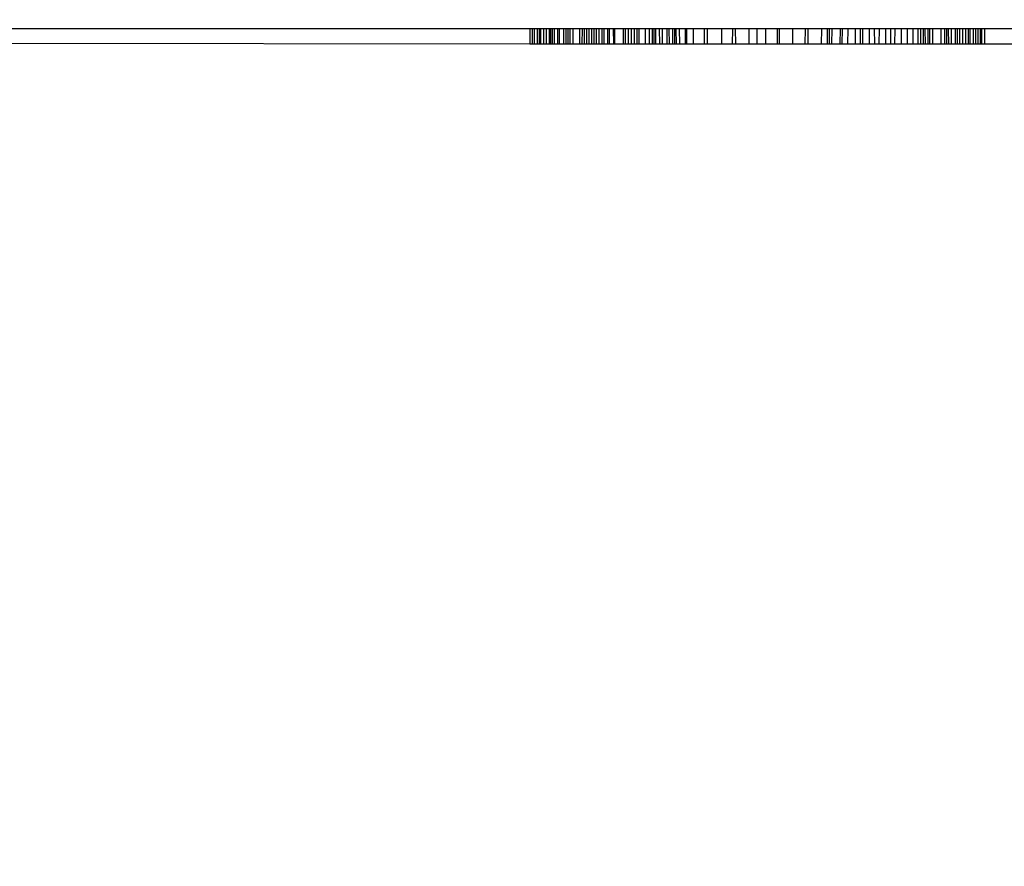
# Model space of a CAD drawing. Units: millimetres. Extents: x 3008 to 14111, y 1902 to 10499.
# Drawn here: x 6741 to 6758, y 3556 to 3571 of the extents above; entities that cross this region are included whole.
import ezdxf

# ---------------------------------------------------------------- set-up
doc = ezdxf.new("R2010")
doc.units = ezdxf.units.MM
doc.layers.add('Strefa bezpieczna', color=8, linetype='Continuous')
doc.dimstyles.get("Standard").update_dxf_attribs({"dimtxt": 180, "dimasz": 200, "dimexe": 0.18, "dimexo": 0.0625, "dimgap": 200, "dimtad": 0, "dimtih": 1, "dimtoh": 1, "dimlfac": 0.001, "dimzin": 0, "dimdsep": 46, "dimtxsty": 'Standard', "dimcen": 0.09, "dimse1": 1, "dimse2": 1, "dimadec": 0, "dimazin": 0, "dimtfac": 1, "dimtdec": 4, "dimtofl": 0, "dimtmove": 0, "dimatfit": 3, "dimfxl": 1, "dimtolj": 1, "dimtzin": 0, "dimarcsym": 0})

# ---------------------------------------------------------------- blocks, each defined once
blk = doc.blocks.new('*D104')
at = {"layer": 'Defpoints', "color": 0}
for p in [(7278.082, 9156.054), (3246.761, 1901.745), (7657.949, 1901.745)]:
    blk.add_point(p, dxfattribs=at)
at = {"layer": 'Strefa bezpieczna', "color": 0, "lineweight": -2}
for p, q in [((3246.761, 8956.054), (3246.761, 5818.899)), ((3246.761, 2101.745), (3246.761, 5238.899))]:
    blk.add_line(p, q, dxfattribs=at)
at = {"layer": 'Strefa bezpieczna', "color": 0}
for points in [[(3280.094, 8956.054), (3213.427, 8956.054), (3246.761, 9156.054)], [(3213.427, 2101.745), (3280.094, 2101.745), (3246.761, 1901.745)]]:
    blk.add_solid(points, dxfattribs=at)
at = {"layer": 'Strefa bezpieczna', "color": 0, "insert": (3246.761, 5528.899), "char_height": 180, "attachment_point": 5}
blk.add_mtext('\\A1;7.25', dxfattribs=at)
blk = doc.blocks.new('*D105')
at = {"layer": 'Defpoints', "color": 0}
for p in [(7267.801, 7192.202), (4235.915, 3401.745), (7053.801, 3401.745)]:
    blk.add_point(p, dxfattribs=at)
at = {"layer": 'Strefa bezpieczna', "color": 0, "lineweight": -2}
for p, q in [((4235.915, 6992.202), (4235.915, 5586.973)), ((4235.915, 3601.745), (4235.915, 5006.973))]:
    blk.add_line(p, q, dxfattribs=at)
at = {"layer": 'Strefa bezpieczna', "color": 0}
for points in [[(4269.248, 6992.202), (4202.581, 6992.202), (4235.915, 7192.202)], [(4202.581, 3601.745), (4269.248, 3601.745), (4235.915, 3401.745)]]:
    blk.add_solid(points, dxfattribs=at)
at = {"layer": 'Strefa bezpieczna', "color": 0, "insert": (4235.915, 5296.973), "char_height": 180, "attachment_point": 5}
blk.add_mtext('\\A1;3.79', dxfattribs=at)

msp = doc.modelspace()

# ---------------------------------------------------------------- linework, layer by layer
for p, q in [((6749.801, 3570.44), (6729.439, 3570.44)), ((6749.801, 3570.44), (6749.801, 3570.173)), ((6749.85, 3570.44), (6749.801, 3570.44)), ((6749.85, 3570.173), (6749.85, 3570.44)), ((6749.879, 3570.44), (6749.85, 3570.44)), ((6749.879, 3570.44), (6749.879, 3570.173)), ((6749.931, 3570.44), (6749.879, 3570.44)), ((6749.931, 3570.44), (6749.93, 3570.173)), ((6749.965, 3570.44), (6749.931, 3570.44)), ((6749.965, 3570.44), (6749.965, 3570.173)), ((6749.997, 3570.44), (6749.965, 3570.44)), ((6749.997, 3570.173), (6749.997, 3570.44)), ((6750.049, 3570.44), (6749.997, 3570.44)), ((6750.048, 3570.173), (6750.049, 3570.44)), ((6750.09, 3570.44), (6750.049, 3570.44)), ((6750.09, 3570.44), (6750.089, 3570.173)), ((6750.138, 3570.44), (6750.09, 3570.44)), ((6750.138, 3570.44), (6750.138, 3570.173)), ((6750.165, 3570.44), (6750.138, 3570.44)), ((6750.165, 3570.44), (6750.164, 3570.173)), ((6750.193, 3570.44), (6750.165, 3570.44)), ((6750.193, 3570.44), (6750.192, 3570.173)), ((6750.237, 3570.44), (6750.193, 3570.44)), ((6750.237, 3570.173), (6750.237, 3570.44)), ((6750.286, 3570.44), (6750.237, 3570.44)), ((6750.286, 3570.44), (6750.286, 3570.173)), ((6750.315, 3570.44), (6750.286, 3570.44)), ((6750.315, 3570.44), (6750.316, 3570.173)), ((6750.399, 3570.44), (6750.315, 3570.44)), ((6750.398, 3570.173), (6750.399, 3570.44)), ((6750.433, 3570.44), (6750.399, 3570.44)), ((6750.433, 3570.44), (6750.432, 3570.173)), ((6750.468, 3570.44), (6750.433, 3570.44)), ((6750.468, 3570.44), (6750.467, 3570.173)), ((6750.504, 3570.44), (6750.468, 3570.44)), ((6750.504, 3570.44), (6750.503, 3570.173)), ((6750.565, 3570.44), (6750.504, 3570.44)), ((6750.565, 3570.173), (6750.565, 3570.44)), ((6750.681, 3570.44), (6750.565, 3570.44)), ((6750.679, 3570.173), (6750.681, 3570.44)), ((6750.719, 3570.44), (6750.681, 3570.44)), ((6750.719, 3570.44), (6750.717, 3570.173)), ((6750.759, 3570.44), (6750.719, 3570.44)), ((6750.759, 3570.44), (6750.757, 3570.173)), ((6750.799, 3570.44), (6750.759, 3570.44)), ((6750.799, 3570.44), (6750.798, 3570.173)), ((6750.841, 3570.44), (6750.799, 3570.44)), ((6750.841, 3570.44), (6750.84, 3570.173)), ((6750.884, 3570.44), (6750.841, 3570.44)), ((6750.884, 3570.44), (6750.883, 3570.173)), ((6750.928, 3570.44), (6750.884, 3570.44)), ((6750.928, 3570.44), (6750.927, 3570.173)), ((6750.972, 3570.44), (6750.928, 3570.44)), ((6750.972, 3570.173), (6750.972, 3570.44)), ((6751.015, 3570.44), (6750.972, 3570.44)), ((6751.015, 3570.44), (6751.015, 3570.173)), ((6751.066, 3570.44), (6751.015, 3570.44)), ((6751.066, 3570.44), (6751.066, 3570.173)), ((6751.103, 3570.44), (6751.066, 3570.44)), ((6751.103, 3570.44), (6751.104, 3570.173)), ((6751.164, 3570.44), (6751.103, 3570.44)), ((6751.164, 3570.44), (6751.165, 3570.173)), ((6751.196, 3570.44), (6751.164, 3570.44)), ((6751.196, 3570.44), (6751.198, 3570.173)), ((6751.268, 3570.44), (6751.196, 3570.44)), ((6751.268, 3570.44), (6751.27, 3570.173)), ((6751.293, 3570.44), (6751.268, 3570.44)), ((6751.296, 3570.173), (6751.293, 3570.44)), ((6751.45, 3570.44), (6751.293, 3570.44)), ((6751.45, 3570.173), (6751.45, 3570.44)), ((6751.481, 3570.44), (6751.45, 3570.44)), ((6751.481, 3570.173), (6751.481, 3570.44)), ((6751.539, 3570.44), (6751.481, 3570.44)), ((6751.539, 3570.173), (6751.539, 3570.44)), ((6751.582, 3570.44), (6751.539, 3570.44)), ((6751.582, 3570.44), (6751.583, 3570.173)), ((6751.635, 3570.44), (6751.582, 3570.44)), ((6751.635, 3570.44), (6751.636, 3570.173)), ((6751.689, 3570.44), (6751.635, 3570.44)), ((6751.691, 3570.173), (6751.689, 3570.44)), ((6751.718, 3570.44), (6751.689, 3570.44)), ((6751.718, 3570.44), (6751.716, 3570.173)), ((6751.832, 3570.44), (6751.718, 3570.44)), ((6751.832, 3570.44), (6751.831, 3570.173)), ((6751.9, 3570.44), (6751.832, 3570.44)), ((6751.9, 3570.44), (6751.899, 3570.173)), ((6751.952, 3570.44), (6751.9, 3570.44)), ((6751.952, 3570.44), (6751.952, 3570.173)), ((6751.985, 3570.44), (6751.952, 3570.44)), ((6751.985, 3570.173), (6751.985, 3570.44)), ((6752.012, 3570.44), (6751.985, 3570.44)), ((6752.012, 3570.44), (6752.012, 3570.173)), ((6752.078, 3570.44), (6752.012, 3570.44)), ((6752.078, 3570.44), (6752.079, 3570.173)), ((6752.128, 3570.44), (6752.078, 3570.44)), ((6752.128, 3570.44), (6752.129, 3570.173)), ((6752.209, 3570.44), (6752.128, 3570.44)), ((6752.209, 3570.44), (6752.21, 3570.173)), ((6752.247, 3570.44), (6752.209, 3570.44)), ((6752.247, 3570.44), (6752.249, 3570.173)), ((6752.309, 3570.44), (6752.247, 3570.44)), ((6752.309, 3570.44), (6752.311, 3570.173)), ((6752.344, 3570.44), (6752.309, 3570.44)), ((6752.344, 3570.44), (6752.346, 3570.173)), ((6752.371, 3570.44), (6752.344, 3570.44)), ((6752.371, 3570.44), (6752.374, 3570.173)), ((6752.434, 3570.44), (6752.371, 3570.44)), ((6752.437, 3570.173), (6752.434, 3570.44)), ((6752.535, 3570.44), (6752.434, 3570.44)), ((6752.535, 3570.44), (6752.535, 3570.173)), ((6752.565, 3570.44), (6752.535, 3570.44)), ((6752.565, 3570.173), (6752.565, 3570.44)), ((6752.674, 3570.44), (6752.565, 3570.44)), ((6752.674, 3570.44), (6752.675, 3570.173)), ((6752.875, 3570.44), (6752.674, 3570.44)), ((6752.873, 3570.173), (6752.875, 3570.44)), ((6752.919, 3570.44), (6752.875, 3570.44)), ((6752.919, 3570.44), (6752.922, 3570.173)), ((6753.175, 3570.44), (6752.919, 3570.44)), ((6753.175, 3570.173), (6753.175, 3570.44)), ((6753.365, 3570.44), (6753.175, 3570.44)), ((6753.365, 3570.44), (6753.362, 3570.173)), ((6753.421, 3570.44), (6753.365, 3570.44)), ((6753.423, 3570.173), (6753.421, 3570.44)), ((6753.655, 3570.44), (6753.421, 3570.44)), ((6753.655, 3570.44), (6753.654, 3570.173)), ((6753.801, 3570.44), (6753.655, 3570.44)), ((6753.801, 3570.173), (6753.801, 3570.44)), ((6753.947, 3570.44), (6753.801, 3570.44)), ((6753.947, 3570.44), (6753.948, 3570.173)), ((6754.152, 3570.44), (6753.947, 3570.44)), ((6754.152, 3570.44), (6754.15, 3570.173)), ((6754.192, 3570.44), (6754.152, 3570.44)), ((6754.195, 3570.173), (6754.192, 3570.44)), ((6754.427, 3570.44), (6754.192, 3570.44)), ((6754.427, 3570.173), (6754.427, 3570.44)), ((6754.643, 3570.44), (6754.427, 3570.44)), ((6754.643, 3570.44), (6754.64, 3570.173)), ((6754.696, 3570.44), (6754.643, 3570.44)), ((6754.699, 3570.173), (6754.696, 3570.44)), ((6754.928, 3570.44), (6754.696, 3570.44)), ((6754.928, 3570.44), (6754.927, 3570.173)), ((6755.037, 3570.44), (6754.928, 3570.44)), ((6755.037, 3570.173), (6755.037, 3570.44)), ((6755.064, 3570.44), (6755.037, 3570.44)), ((6755.064, 3570.44), (6755.064, 3570.173)), ((6755.119, 3570.44), (6755.064, 3570.44)), ((6755.115, 3570.173), (6755.119, 3570.44)), ((6755.258, 3570.44), (6755.119, 3570.44)), ((6755.258, 3570.44), (6755.256, 3570.173)), ((6755.293, 3570.44), (6755.258, 3570.44)), ((6755.293, 3570.44), (6755.291, 3570.173)), ((6755.393, 3570.44), (6755.293, 3570.44)), ((6755.393, 3570.44), (6755.391, 3570.173)), ((6755.524, 3570.44), (6755.393, 3570.44)), ((6755.524, 3570.44), (6755.523, 3570.173)), ((6755.617, 3570.44), (6755.524, 3570.44)), ((6755.617, 3570.173), (6755.617, 3570.44)), ((6755.65, 3570.44), (6755.617, 3570.44)), ((6755.65, 3570.44), (6755.65, 3570.173)), ((6755.77, 3570.44), (6755.65, 3570.44)), ((6755.77, 3570.44), (6755.771, 3570.173)), ((6755.859, 3570.44), (6755.77, 3570.44)), ((6755.859, 3570.44), (6755.861, 3570.173)), ((6755.949, 3570.44), (6755.859, 3570.44)), ((6755.947, 3570.173), (6755.949, 3570.44)), ((6756.063, 3570.44), (6755.949, 3570.44)), ((6756.062, 3570.173), (6756.063, 3570.44)), ((6756.152, 3570.44), (6756.063, 3570.44)), ((6756.152, 3570.173), (6756.152, 3570.44)), ((6756.224, 3570.44), (6756.152, 3570.44)), ((6756.221, 3570.173), (6756.224, 3570.44)), ((6756.333, 3570.44), (6756.224, 3570.44)), ((6756.333, 3570.44), (6756.331, 3570.173)), ((6756.437, 3570.44), (6756.333, 3570.44)), ((6756.437, 3570.44), (6756.436, 3570.173)), ((6756.536, 3570.44), (6756.437, 3570.44)), ((6756.536, 3570.44), (6756.536, 3570.173)), ((6756.629, 3570.44), (6756.536, 3570.44)), ((6756.629, 3570.173), (6756.629, 3570.44)), ((6756.671, 3570.44), (6756.629, 3570.44)), ((6756.671, 3570.44), (6756.671, 3570.173)), ((6756.718, 3570.44), (6756.671, 3570.44)), ((6756.718, 3570.44), (6756.718, 3570.173)), ((6756.751, 3570.44), (6756.718, 3570.44)), ((6756.751, 3570.44), (6756.752, 3570.173)), ((6756.802, 3570.44), (6756.751, 3570.44)), ((6756.802, 3570.44), (6756.803, 3570.173)), ((6756.828, 3570.44), (6756.802, 3570.44)), ((6756.828, 3570.44), (6756.83, 3570.173)), ((6756.882, 3570.44), (6756.828, 3570.44)), ((6756.882, 3570.44), (6756.884, 3570.173)), ((6757.037, 3570.44), (6756.882, 3570.44)), ((6757.037, 3570.173), (6757.037, 3570.44)), ((6757.098, 3570.44), (6757.037, 3570.44)), ((6757.098, 3570.173), (6757.098, 3570.44)), ((6757.128, 3570.44), (6757.098, 3570.44)), ((6757.128, 3570.44), (6757.129, 3570.173)), ((6757.161, 3570.44), (6757.128, 3570.44)), ((6757.161, 3570.44), (6757.162, 3570.173)), ((6757.212, 3570.44), (6757.161, 3570.44)), ((6757.212, 3570.44), (6757.211, 3570.173)), ((6757.282, 3570.44), (6757.212, 3570.44)), ((6757.282, 3570.44), (6757.282, 3570.173)), ((6757.318, 3570.44), (6757.282, 3570.44)), ((6757.318, 3570.44), (6757.318, 3570.173)), ((6757.365, 3570.44), (6757.318, 3570.44)), ((6757.365, 3570.173), (6757.365, 3570.44)), ((6757.409, 3570.44), (6757.365, 3570.44)), ((6757.409, 3570.44), (6757.409, 3570.173)), ((6757.463, 3570.44), (6757.409, 3570.44)), ((6757.463, 3570.44), (6757.464, 3570.173)), ((6757.511, 3570.44), (6757.463, 3570.44)), ((6757.511, 3570.44), (6757.512, 3570.173)), ((6757.546, 3570.44), (6757.511, 3570.44)), ((6757.547, 3570.173), (6757.546, 3570.44)), ((6757.605, 3570.44), (6757.546, 3570.44)), ((6757.605, 3570.173), (6757.605, 3570.44)), ((6757.637, 3570.44), (6757.605, 3570.44)), ((6757.637, 3570.44), (6757.637, 3570.173)), ((6757.689, 3570.44), (6757.637, 3570.44)), ((6757.688, 3570.173), (6757.689, 3570.44)), ((6757.723, 3570.44), (6757.689, 3570.44)), ((6757.723, 3570.44), (6757.723, 3570.173)), ((6757.752, 3570.44), (6757.723, 3570.44)), ((6757.752, 3570.173), (6757.752, 3570.44)), ((6757.801, 3570.44), (6757.752, 3570.44)), ((6757.801, 3570.173), (6757.801, 3570.44)), ((7229.805, 3570.44), (6757.801, 3570.44)), ((6749.801, 3570.173), (6729.401, 3570.201)), ((6749.85, 3570.173), (6749.801, 3570.173)), ((6749.879, 3570.173), (6749.85, 3570.173)), ((6749.93, 3570.173), (6749.879, 3570.173)), ((6749.965, 3570.173), (6749.93, 3570.173)), ((6749.997, 3570.173), (6749.965, 3570.173)), ((6750.048, 3570.173), (6749.997, 3570.173)), ((6750.089, 3570.173), (6750.048, 3570.173)), ((6750.138, 3570.173), (6750.089, 3570.173)), ((6750.164, 3570.173), (6750.138, 3570.173)), ((6750.192, 3570.173), (6750.164, 3570.173)), ((6750.237, 3570.173), (6750.192, 3570.173)), ((6750.286, 3570.173), (6750.237, 3570.173)), ((6750.316, 3570.173), (6750.286, 3570.173)), ((6750.398, 3570.173), (6750.316, 3570.173)), ((6750.432, 3570.173), (6750.398, 3570.173)), ((6750.467, 3570.173), (6750.432, 3570.173)), ((6750.503, 3570.173), (6750.467, 3570.173)), ((6750.565, 3570.173), (6750.503, 3570.173)), ((6750.679, 3570.173), (6750.565, 3570.173)), ((6750.717, 3570.173), (6750.679, 3570.173)), ((6750.757, 3570.173), (6750.717, 3570.173)), ((6750.798, 3570.173), (6750.757, 3570.173)), ((6750.84, 3570.173), (6750.798, 3570.173)), ((6750.883, 3570.173), (6750.84, 3570.173)), ((6750.927, 3570.173), (6750.883, 3570.173)), ((6750.972, 3570.173), (6750.927, 3570.173)), ((6751.015, 3570.173), (6750.972, 3570.173)), ((6751.066, 3570.173), (6751.015, 3570.173)), ((6751.104, 3570.173), (6751.066, 3570.173)), ((6751.165, 3570.173), (6751.104, 3570.173)), ((6751.198, 3570.173), (6751.165, 3570.173)), ((6751.27, 3570.173), (6751.198, 3570.173)), ((6751.296, 3570.173), (6751.27, 3570.173)), ((6751.45, 3570.173), (6751.296, 3570.173)), ((6751.481, 3570.173), (6751.45, 3570.173)), ((6751.539, 3570.173), (6751.481, 3570.173)), ((6751.583, 3570.173), (6751.539, 3570.173)), ((6751.636, 3570.173), (6751.583, 3570.173)), ((6751.691, 3570.173), (6751.636, 3570.173)), ((6751.716, 3570.173), (6751.691, 3570.173)), ((6751.831, 3570.173), (6751.716, 3570.173)), ((6751.899, 3570.173), (6751.831, 3570.173)), ((6751.952, 3570.173), (6751.899, 3570.173)), ((6751.985, 3570.173), (6751.952, 3570.173)), ((6752.012, 3570.173), (6751.985, 3570.173)), ((6752.079, 3570.173), (6752.012, 3570.173)), ((6752.129, 3570.173), (6752.079, 3570.173)), ((6752.21, 3570.173), (6752.129, 3570.173)), ((6752.249, 3570.173), (6752.21, 3570.173)), ((6752.311, 3570.173), (6752.249, 3570.173)), ((6752.346, 3570.173), (6752.311, 3570.173)), ((6752.374, 3570.173), (6752.346, 3570.173)), ((6752.437, 3570.173), (6752.374, 3570.173)), ((6752.535, 3570.173), (6752.437, 3570.173)), ((6752.565, 3570.173), (6752.535, 3570.173)), ((6752.675, 3570.173), (6752.565, 3570.173)), ((6752.873, 3570.173), (6752.675, 3570.173)), ((6752.922, 3570.173), (6752.873, 3570.173)), ((6753.175, 3570.173), (6752.922, 3570.173)), ((6753.362, 3570.173), (6753.175, 3570.173)), ((6753.423, 3570.173), (6753.362, 3570.173)), ((6753.654, 3570.173), (6753.423, 3570.173)), ((6753.801, 3570.173), (6753.654, 3570.173)), ((6753.948, 3570.173), (6753.801, 3570.173)), ((6754.15, 3570.173), (6753.948, 3570.173)), ((6754.195, 3570.173), (6754.15, 3570.173)), ((6754.427, 3570.173), (6754.195, 3570.173)), ((6754.64, 3570.173), (6754.427, 3570.173)), ((6754.699, 3570.173), (6754.64, 3570.173)), ((6754.927, 3570.173), (6754.699, 3570.173)), ((6755.037, 3570.173), (6754.927, 3570.173)), ((6755.064, 3570.173), (6755.037, 3570.173)), ((6755.115, 3570.173), (6755.064, 3570.173)), ((6755.256, 3570.173), (6755.115, 3570.173)), ((6755.291, 3570.173), (6755.256, 3570.173)), ((6755.391, 3570.173), (6755.291, 3570.173)), ((6755.523, 3570.173), (6755.391, 3570.173)), ((6755.617, 3570.173), (6755.523, 3570.173)), ((6755.65, 3570.173), (6755.617, 3570.173)), ((6755.771, 3570.173), (6755.65, 3570.173)), ((6755.861, 3570.173), (6755.771, 3570.173)), ((6755.947, 3570.173), (6755.861, 3570.173)), ((6756.062, 3570.173), (6755.947, 3570.173)), ((6756.152, 3570.173), (6756.062, 3570.173)), ((6756.221, 3570.173), (6756.152, 3570.173)), ((6756.331, 3570.173), (6756.221, 3570.173)), ((6756.436, 3570.173), (6756.331, 3570.173)), ((6756.536, 3570.173), (6756.436, 3570.173)), ((6756.629, 3570.173), (6756.536, 3570.173)), ((6756.671, 3570.173), (6756.629, 3570.173)), ((6756.718, 3570.173), (6756.671, 3570.173)), ((6756.752, 3570.173), (6756.718, 3570.173)), ((6756.803, 3570.173), (6756.752, 3570.173)), ((6756.83, 3570.173), (6756.803, 3570.173)), ((6756.884, 3570.173), (6756.83, 3570.173)), ((6757.037, 3570.173), (6756.884, 3570.173)), ((6757.098, 3570.173), (6757.037, 3570.173)), ((6757.129, 3570.173), (6757.098, 3570.173)), ((6757.162, 3570.173), (6757.129, 3570.173)), ((6757.211, 3570.173), (6757.162, 3570.173)), ((6757.282, 3570.173), (6757.211, 3570.173)), ((6757.318, 3570.173), (6757.282, 3570.173)), ((6757.365, 3570.173), (6757.318, 3570.173)), ((6757.409, 3570.173), (6757.365, 3570.173)), ((6757.464, 3570.173), (6757.409, 3570.173)), ((6757.512, 3570.173), (6757.464, 3570.173)), ((6757.547, 3570.173), (6757.512, 3570.173)), ((6757.605, 3570.173), (6757.547, 3570.173)), ((6757.637, 3570.173), (6757.605, 3570.173)), ((6757.688, 3570.173), (6757.637, 3570.173)), ((6757.723, 3570.173), (6757.688, 3570.173)), ((6757.752, 3570.173), (6757.723, 3570.173)), ((6757.801, 3570.173), (6757.752, 3570.173)), ((7229.805, 3570.173), (6757.801, 3570.173))]:
    msp.add_line(p, q)

# ---------------------------------------------------------------- dimensions: what is measured, and where the dimension line sits
at = {"layer": 'Strefa bezpieczna'}
for base, p1, p2, picture, middle in [((3246.761, 1901.745), (7278.082, 9156.054), (7657.949, 1901.745), '*D104', (3246.761, 5528.899)), ((4235.915, 3401.745), (7267.801, 7192.202), (7053.801, 3401.745), '*D105', (4235.915, 5296.973))]:
    dim = msp.add_linear_dim(base=base, p1=p1, p2=p2, angle=90, dimstyle='Standard', dxfattribs=at)
    dim.commit()
    dim.dimension.update_dxf_attribs({"geometry": picture, "text_midpoint": middle, "dimtype": 160})

doc.saveas('drawing.dxf')
